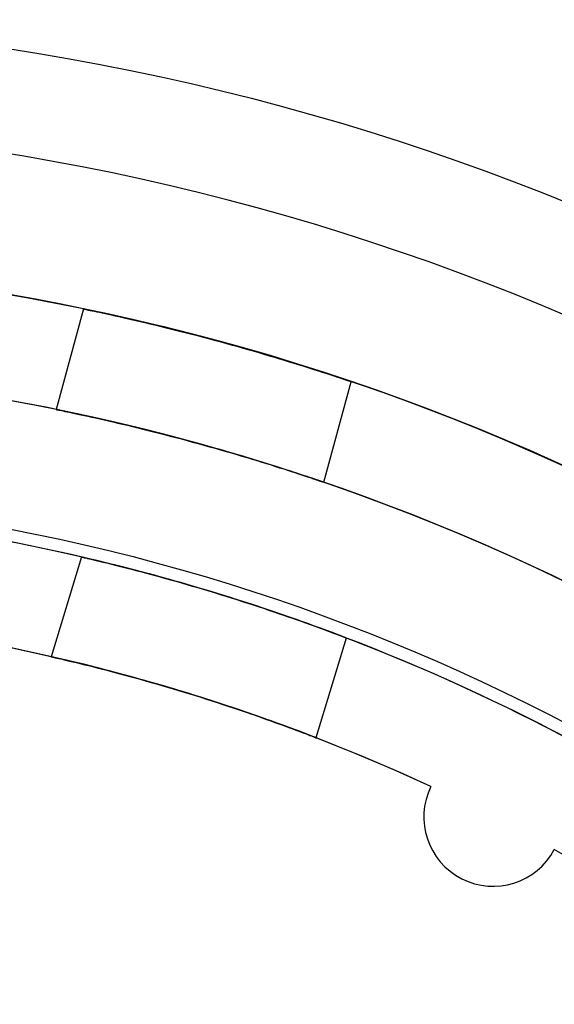
# Model space of a CAD drawing. Units: millimetres. Extents: x 5 to 292, y 5 to 205.
# Drawn here: x 50 to 50, y 91 to 91 of the extents above; entities that cross this region are included whole.
import ezdxf

# ---------------------------------------------------------------- set-up
doc = ezdxf.new("R2010")
doc.units = ezdxf.units.MM

msp = doc.modelspace()

# ---------------------------------------------------------------- linework, layer by layer
at = {"color": 7, "linetype": 'Continuous', "lineweight": 25}
for p, q in [((50.09291, 91.12109), (50.075, 91.05516)), ((50.09291, 91.12109), (50.075, 91.05516)), ((50.25044, 91.00742), (50.26835, 91.07335)), ((50.25044, 91.00742), (50.26835, 91.07335)), ((50.09158, 90.95846), (50.07159, 90.89309)), ((50.09158, 90.95846), (50.07159, 90.89309)), ((50.24549, 90.84001), (50.26547, 90.90537)), ((50.24549, 90.84001), (50.26547, 90.90537))]:
    msp.add_line(p, q, dxfattribs=at)
for radius in [1.63636, 1.63636, 1.47727, 1.32614, 1.32614]:
    msp.add_circle((49.79403, 89.67429), radius, dxfattribs=at)
for centre, radius, start, end in [((49.79403, 89.67429), 1.56818, 249.16081, 245.83919), ((49.79403, 89.67429), 1.56818, 249.16081, 245.83919), ((49.79403, 89.67429), 1.47727, 19.78317, 340.21683), ((49.79403, 89.67429), 1.40909, 118.84833, 115.15167), ((49.79403, 89.67429), 1.40909, 20.78356, 115.15167), ((49.79403, 89.67429), 1.31818, 37.11726, 144.1117), ((49.79403, 89.67429), 1.31818, 53.3636, 79.73613), ((49.79403, 89.67429), 1.25, 65.0836, 141.81652), ((49.79403, 89.67429), 1.40909, 118.84833, 339.21644), ((49.79403, 89.67429), 1.25, 65.0836, 79.73613), ((50.36152, 90.78805), 0.04545, 154.0418, 331.9582), ((50.36152, 90.78805), 0.04545, 154.0418, 331.9582), ((49.79403, 89.67429), 1.25, 53.3636, 60.9164)]:
    msp.add_arc(centre, radius, start, end, dxfattribs=at)
for points, knots in [([(50.26835, 91.07335), (50.2674, 91.07367), (50.2655, 91.07432), (50.25064, 91.07928), (50.22866, 91.08627), (50.20105, 91.0945), (50.17112, 91.10274), (50.14219, 91.11005), (50.11755, 91.11576), (50.10002, 91.11955), (50.09171, 91.12126), (50.09358, 91.12088), (50.1054, 91.11841), (50.12577, 91.11391), (50.15235, 91.10755), (50.18207, 91.09981), (50.21149, 91.09146), (50.23742, 91.08353), (50.25684, 91.07723), (50.26694, 91.07383), (50.26796, 91.07348), (50.26835, 91.07335)], [0, 0, 0, 0, 0.053619, 0.107236, 0.160917, 0.21464, 0.268293, 0.321874, 0.375493, 0.4292, 0.482909, 0.53653, 0.59011, 0.643761, 0.697483, 0.751166, 0.804761, 0.858356, 0.912039, 0.965761, 1, 1, 1, 1]), ([(50.26835, 91.07335), (50.2674, 91.07367), (50.2655, 91.07432), (50.25064, 91.07928), (50.22866, 91.08627), (50.20105, 91.0945), (50.17112, 91.10274), (50.14219, 91.11005), (50.11755, 91.11576), (50.10002, 91.11955), (50.09171, 91.12126), (50.09358, 91.12088), (50.1054, 91.11841), (50.12577, 91.11391), (50.15235, 91.10755), (50.18207, 91.09981), (50.21149, 91.09146), (50.23742, 91.08353), (50.25684, 91.07723), (50.26694, 91.07383), (50.26796, 91.07348), (50.26835, 91.07335)], [0, 0, 0, 0, 0.053619, 0.107236, 0.160917, 0.21464, 0.268293, 0.321874, 0.375493, 0.4292, 0.482909, 0.53653, 0.59011, 0.643761, 0.697483, 0.751166, 0.804761, 0.858356, 0.912039, 0.965761, 1, 1, 1, 1]), ([(50.25044, 91.00742), (50.24949, 91.00775), (50.24759, 91.0084), (50.23274, 91.0134), (50.21078, 91.02043), (50.18318, 91.0287), (50.15325, 91.03694), (50.12432, 91.04422), (50.09966, 91.0499), (50.08213, 91.05364), (50.0738, 91.05533), (50.07567, 91.05496), (50.08748, 91.05252), (50.10786, 91.04807), (50.13445, 91.04175), (50.16416, 91.03402), (50.19358, 91.02566), (50.2195, 91.01769), (50.23892, 91.01134), (50.24903, 91.0079), (50.25004, 91.00756), (50.25044, 91.00742)], [0, 0, 0, 0, 0.053613, 0.107222, 0.160902, 0.214628, 0.268278, 0.321849, 0.37546, 0.429169, 0.48288, 0.536495, 0.590064, 0.643711, 0.697436, 0.751119, 0.804705, 0.85829, 0.911972, 0.965698, 1, 1, 1, 1]), ([(50.25044, 91.00742), (50.24949, 91.00775), (50.24759, 91.0084), (50.23274, 91.0134), (50.21078, 91.02043), (50.18318, 91.0287), (50.15325, 91.03694), (50.12432, 91.04422), (50.09966, 91.0499), (50.08213, 91.05364), (50.0738, 91.05533), (50.07567, 91.05496), (50.08748, 91.05252), (50.10786, 91.04807), (50.13445, 91.04175), (50.16416, 91.03402), (50.19358, 91.02566), (50.2195, 91.01769), (50.23892, 91.01134), (50.24903, 91.0079), (50.25004, 91.00756), (50.25044, 91.00742)], [0, 0, 0, 0, 0.053613, 0.107222, 0.160902, 0.214628, 0.268278, 0.321849, 0.37546, 0.429169, 0.48288, 0.536495, 0.590064, 0.643711, 0.697436, 0.751119, 0.804705, 0.85829, 0.911972, 0.965698, 1, 1, 1, 1]), ([(50.09158, 90.95846), (50.09256, 90.95823), (50.09451, 90.95778), (50.10975, 90.95416), (50.1321, 90.94848), (50.15988, 90.94081), (50.18959, 90.93185), (50.21794, 90.92256), (50.24181, 90.91416), (50.25863, 90.90791), (50.26657, 90.90486), (50.2648, 90.90555), (50.25354, 90.90983), (50.23395, 90.91698), (50.20812, 90.92586), (50.17886, 90.93518), (50.1495, 90.94375), (50.1233, 90.95076), (50.10346, 90.95568), (50.09303, 90.95812), (50.09198, 90.95836), (50.09158, 90.95846)], [0, 0, 0, 0, 0.053602, 0.1072, 0.160879, 0.21461, 0.268255, 0.321809, 0.375409, 0.429121, 0.482835, 0.536439, 0.589991, 0.643632, 0.697362, 0.751045, 0.804616, 0.858186, 0.911867, 0.965598, 1, 1, 1, 1]), ([(50.09158, 90.95846), (50.09256, 90.95823), (50.09451, 90.95778), (50.10975, 90.95416), (50.1321, 90.94848), (50.15988, 90.94081), (50.18959, 90.93185), (50.21794, 90.92256), (50.24181, 90.91416), (50.25863, 90.90791), (50.26657, 90.90486), (50.2648, 90.90555), (50.25354, 90.90983), (50.23395, 90.91698), (50.20812, 90.92586), (50.17886, 90.93518), (50.1495, 90.94375), (50.1233, 90.95076), (50.10346, 90.95568), (50.09303, 90.95812), (50.09198, 90.95836), (50.09158, 90.95846)], [0, 0, 0, 0, 0.053602, 0.1072, 0.160879, 0.21461, 0.268255, 0.321809, 0.375409, 0.429121, 0.482835, 0.536439, 0.589991, 0.643632, 0.697362, 0.751045, 0.804616, 0.858186, 0.911867, 0.965598, 1, 1, 1, 1]), ([(50.07159, 90.89309), (50.07257, 90.89287), (50.07453, 90.89242), (50.08978, 90.88886), (50.11214, 90.88323), (50.13993, 90.87561), (50.16965, 90.86666), (50.19798, 90.85733), (50.22183, 90.84888), (50.23864, 90.84257), (50.24659, 90.83949), (50.24483, 90.84018), (50.23358, 90.8445), (50.21403, 90.85171), (50.18821, 90.86064), (50.15897, 90.86997), (50.12961, 90.87853), (50.10339, 90.88549), (50.08351, 90.89035), (50.07306, 90.89276), (50.072, 90.89299), (50.07159, 90.89309)], [0, 0, 0, 0, 0.053592, 0.10718, 0.160858, 0.214594, 0.268233, 0.321772, 0.375363, 0.429077, 0.482794, 0.536389, 0.589926, 0.643561, 0.697296, 0.750978, 0.804536, 0.858093, 0.911773, 0.965509, 1, 1, 1, 1]), ([(50.07159, 90.89309), (50.07257, 90.89287), (50.07453, 90.89242), (50.08978, 90.88886), (50.11214, 90.88323), (50.13993, 90.87561), (50.16965, 90.86666), (50.19798, 90.85733), (50.22183, 90.84888), (50.23864, 90.84257), (50.24659, 90.83949), (50.24483, 90.84018), (50.23358, 90.8445), (50.21403, 90.85171), (50.18821, 90.86064), (50.15897, 90.86997), (50.12961, 90.87853), (50.10339, 90.88549), (50.08351, 90.89035), (50.07306, 90.89276), (50.072, 90.89299), (50.07159, 90.89309)], [0, 0, 0, 0, 0.053592, 0.10718, 0.160858, 0.214594, 0.268233, 0.321772, 0.375363, 0.429077, 0.482794, 0.536389, 0.589926, 0.643561, 0.697296, 0.750978, 0.804536, 0.858093, 0.911773, 0.965509, 1, 1, 1, 1])]:
    msp.add_open_spline(points, degree=3, knots=knots, dxfattribs=at)

doc.saveas('drawing.dxf')
